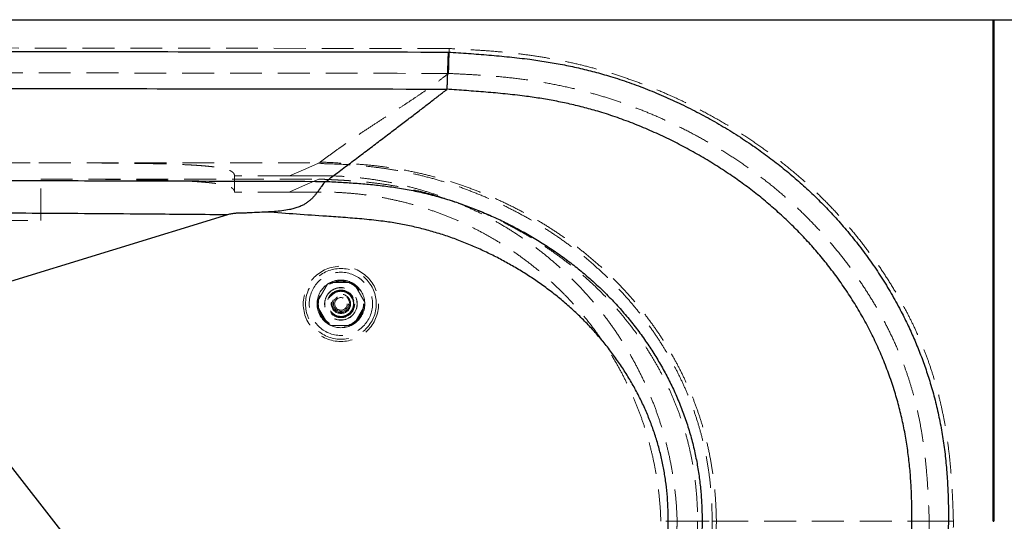
# Model space of a CAD drawing. Units: millimetres. Extents: x -72 to 4100, y 100 to 5840.
# Drawn here: x 1916 to 2701, y 3743 to 4143 of the extents above; entities that cross this region are included whole.
import ezdxf

# ---------------------------------------------------------------- set-up
doc = ezdxf.new("R2010")
doc.units = ezdxf.units.MM
doc.header["$LTSCALE"] = 20
doc.linetypes.add('HIDDEN', pattern=[1.905, 1.27, -0.635])
doc.layers.add('TBLOCK', color=7, linetype='Continuous', lineweight=25)
doc.styles.add('SLDTEXTSTYLE0', font='TXT', dxfattribs={"width": 0.605})
doc.dimstyles.new('SLDDIMSTYLE1', dxfattribs={"dimtxt": 70, "dimasz": 70, "dimexe": 0, "dimexo": 0.0625, "dimgap": 17.5, "dimtad": 2, "dimrnd": 1e-09, "dimzin": 12, "dimdsep": 46, "dimtxsty": 'SLDTEXTSTYLE0', "dimsah": 1, "dimcen": 0.09, "dimadec": 0, "dimazin": 3, "dimtfac": 1, "dimtdec": 3, "dimtofl": 0, "dimtmove": 0, "dimatfit": 3, "dimfxl": 0, "dimfrac": 2, "dimtolj": 1, "dimtzin": 12, "dimarcsym": 0})

# ---------------------------------------------------------------- blocks, each defined once
blk = doc.blocks.new('_D_4')
at = {"layer": 'TBLOCK'}
for p, q in [((2692.76, 4142.56), (2885.56, 4142.56)), ((2865.56, 4142.56), (2865.56, 3342.56)), ((2292.76, 3342.56), (2885.56, 3342.56))]:
    blk.add_line(p, q, dxfattribs=at)
for points in [[(2865.56, 4142.56), (2854.79, 4072.56), (2876.33, 4072.56)], [(2865.56, 3342.56), (2876.33, 3412.56), (2854.79, 3412.56)]]:
    blk.add_solid(points, dxfattribs=at)
at = {"layer": 'TBLOCK', "insert": (2775.33, 3659.25), "char_height": 70, "attachment_point": 1, "rotation": 90, "style": 'SLDTEXTSTYLE0'}
blk.add_mtext('800', dxfattribs=at)

msp = doc.modelspace()

# ---------------------------------------------------------------- linework, layer by layer
at = {"color": 7, "linetype": 'Continuous', "lineweight": 25}
for p, q in [((892.408, 4142.564), (2692.563, 4142.564)), ((2692.063, 4142.064), (892.908, 4142.064)), ((2692.063, 3742.564), (2692.063, 4142.064)), ((2692.563, 4142.564), (2692.563, 3742.564)), ((2256.804, 4087.043), (2256.778, 4087.001)), ((2160.558, 4013.636), (2160.583, 4013.653)), ((2082.161, 3987.046), (1853.906, 3916.782)), ((2134.464, 3498.48), (1851.487, 3860.876)), ((2692.063, 3742.564), (2692.563, 3742.564))]:
    msp.add_line(p, q, dxfattribs=at)
at = {"color": 7, "linetype": 'HIDDEN', "lineweight": 18}
for p, q in [((892.908, 4142.064), (2692.063, 4142.064)), ((2692.063, 4142.064), (2692.063, 3742.564)), ((2258.156, 4099.734), (2258.171, 4099.758)), ((2087.601, 4005.152), (2087.601, 4018.152)), ((2131.531, 4018.152), (2087.601, 4018.152)), ((2156.656, 4018.152), (2131.531, 4018.152)), ((1933.245, 4015.455), (2154.891, 4015.47)), ((1933.245, 3982.564), (1933.245, 4015.455)), ((2131.531, 4005.152), (2087.601, 4005.152)), ((2156.656, 4005.152), (2131.531, 4005.152)), ((2468.127, 3742.579), (2468.127, 3742.579)), ((2471.501, 3742.577), (2471.501, 3742.577)), ((2641.005, 3742.565), (2641.006, 3742.565)), ((2692.563, 3742.564), (2692.063, 3742.564))]:
    msp.add_line(p, q, dxfattribs=at)
at = {"color": 7, "linetype": 'Continuous', "lineweight": 25, "flags": 128}
msp.add_lwpolyline([(2692.063, 4142.064), (2692.15, 4142.151), (2692.234, 4142.235), (2692.313, 4142.314), (2692.385, 4142.386), (2692.446, 4142.447), (2692.496, 4142.497), (2692.533, 4142.534), (2692.556, 4142.557), (2692.563, 4142.564)], dxfattribs=at)
at = {"color": 7, "linetype": 'HIDDEN', "lineweight": 18, "flags": 128}
for points in [[(2258.707, 4119.549), (2040.14, 4119.819), (1928.756, 4119.96), (1817.372, 4120.061)], [(1931.802, 4028.457), (1945.282, 4028.458), (2030.48, 4028.463), (2155.19, 4028.47), (2156.158, 4028.47)], [(2131.531, 4018.152), (2144.388, 4023.759), (2154.49, 4028.165)], [(2154.891, 4015.47), (2141.809, 4009.692), (2131.531, 4005.152)], [(2456.575, 3742.578), (2440.18, 3742.623), (2427.298, 3742.659)], [(2440.305, 3742.624), (2455.885, 3742.599), (2468.127, 3742.579)]]:
    msp.add_lwpolyline(points, dxfattribs=at)
at = {"color": 7, "linetype": 'HIDDEN', "lineweight": 18}
for radius in [30, 28.197, 25.205, 18.2, 18, 13, 12.862, 11, 10.891, 10.491, 10.491, 10.3, 10.3, 10, 7.691, 7, 6, 5]:
    msp.add_circle((2172.408, 3915.96), radius, dxfattribs=at)
for start, end in [(124.435811, 175.564189), (115.564189, 124.435811), (64.435811, 115.564189), (90, 115.564189), (64.435811, 90), (55.564189, 64.435811), (4.435811, 55.564189), (175.564189, 184.435811), (184.435811, 235.564189), (304.435811, 355.564189), (355.564189, 4.435811), (235.564189, 244.435811), (244.435811, 295.564189), (295.564189, 304.435811)]:
    msp.add_arc((2172.408, 3915.96), 19, start, end, dxfattribs=at)
for points, knots in [([(2258.707, 4119.549), (2258.706, 4119.507), (2258.692, 4118.993), (2258.648, 4117.356), (2258.575, 4114.659), (2258.488, 4111.455), (2258.408, 4108.485), (2258.335, 4105.824), (2258.274, 4103.557), (2258.225, 4101.746), (2258.189, 4100.409), (2258.177, 4099.975), (2258.171, 4099.758)], [0, 0, 0, 0, 0.0043656, 0.0541535, 0.1724243, 0.2906954, 0.4089275, 0.52716, 0.6453705, 0.7635793, 0.8817887, 1, 1, 1, 1]), ([(2660.348, 3742.761), (2660.196, 3747.753), (2659.891, 3757.738), (2659.101, 3772.705), (2657.948, 3787.648), (2656.322, 3802.54), (2654.306, 3816.161), (2651.992, 3828.508), (2649.528, 3839.598), (2646.673, 3850.597), (2643.414, 3861.478), (2639.687, 3872.344), (2635.474, 3883.175), (2630.796, 3893.965), (2625.718, 3904.578), (2620.266, 3914.999), (2614.032, 3925.969), (2606.944, 3937.434), (2598.929, 3949.328), (2590.46, 3960.904), (2581.49, 3972.241), (2572.018, 3983.317), (2562.04, 3994.104), (2551.649, 4004.496), (2540.627, 4014.692), (2528.948, 4024.639), (2516.609, 4034.297), (2503.895, 4043.456), (2490.729, 4052.182), (2477.134, 4060.469), (2463.127, 4068.311), (2448.84, 4075.632), (2435.012, 4082.097), (2421.693, 4087.773), (2408.923, 4092.727), (2395.994, 4097.259), (2382.925, 4101.358), (2369.606, 4105.048), (2356.041, 4108.302), (2342.241, 4111.119), (2328.351, 4113.481), (2314.397, 4115.401), (2300.445, 4116.876), (2286.511, 4117.959), (2272.613, 4118.813), (2263.343, 4119.304), (2258.707, 4119.549)], [0, 0, 0, 0, 0.0243949, 0.0488076, 0.0732146, 0.0976045, 0.1219801, 0.1404634, 0.1589655, 0.1774706, 0.1959664, 0.2144444, 0.233576, 0.2527265, 0.2718858, 0.2910408, 0.3101762, 0.3335154, 0.3568722, 0.3802303, 0.403571, 0.427483, 0.451413, 0.4753429, 0.4992545, 0.5247505, 0.5502674, 0.5757866, 0.6012856, 0.6274104, 0.6535531, 0.6796964, 0.7058221, 0.7281093, 0.7504152, 0.7727265, 0.7950309, 0.817317, 0.8402345, 0.8631698, 0.8861132, 0.9090526, 0.9319735, 0.9546471, 0.9773235, 1, 1, 1, 1]), ([(1817.374, 4100.226), (1854.497, 4100.197), (1928.744, 4100.14), (2075.672, 4099.944), (2185.476, 4099.817), (2258.156, 4099.734)], [0, 0, 0, 0, 0.252666, 0.5053321, 1, 1, 1, 1]), ([(2155.834, 4028.947), (2158.74, 4031.09), (2164.574, 4035.392), (2173.301, 4041.69), (2182.042, 4047.819), (2190.771, 4053.714), (2199.429, 4059.412), (2207.978, 4064.954), (2216.145, 4070.232), (2223.911, 4075.295), (2231.258, 4080.182), (2238.383, 4085.064), (2245.26, 4089.946), (2251.882, 4094.823), (2256.071, 4098.102), (2258.156, 4099.734)], [0, 0, 0, 0, 0.0799971, 0.1606452, 0.2414385, 0.3220158, 0.4023724, 0.4825577, 0.5626208, 0.6359467, 0.7092495, 0.7824931, 0.8554973, 0.928065, 1, 1, 1, 1]), ([(2258.171, 4099.758), (2258.176, 4099.757), (2258.18, 4099.757), (2258.185, 4099.757), (2258.185, 4099.757)], [0, 0, 0, 0, 0.9957871, 1, 1, 1, 1]), ([(2258.185, 4099.757), (2258.185, 4099.757), (2262.677, 4099.476), (2271.668, 4099.064), (2285.142, 4098.217), (2299.541, 4097.116), (2314.84, 4095.467), (2331.001, 4093.101), (2347.057, 4090.108), (2362.028, 4086.676), (2375.916, 4082.915), (2388.744, 4078.959), (2401.433, 4074.565), (2413.964, 4069.745), (2426.783, 4064.31), (2439.865, 4058.222), (2453.176, 4051.446), (2466.235, 4044.197), (2479.122, 4036.425), (2491.804, 4028.11), (2504.243, 4019.226), (2516.308, 4009.842), (2527.533, 4000.319), (2537.942, 3990.722), (2547.583, 3981.129), (2556.853, 3971.176), (2565.806, 3960.797), (2574.426, 3949.996), (2582.689, 3938.779), (2590.501, 3927.244), (2597.736, 3915.575), (2604.39, 3903.794), (2610.454, 3891.916), (2615.989, 3879.784), (2620.68, 3868.125), (2624.58, 3856.986), (2627.796, 3846.419), (2630.604, 3835.732), (2633.015, 3824.951), (2635.253, 3813.011), (2637.187, 3799.897), (2638.727, 3785.614), (2639.843, 3771.283), (2640.504, 3756.927), (2641.005, 3747.354), (2641.005, 3742.565), (2641.005, 3742.565)], [0, 0, 0, 0, 0.0000001, 0.023109, 0.0462178, 0.0693239, 0.0972629, 0.1252227, 0.1531791, 0.1811133, 0.2040726, 0.2270518, 0.2500386, 0.2730192, 0.2959796, 0.321531, 0.3470986, 0.3726658, 0.3982163, 0.4243603, 0.4505258, 0.4766888, 0.5028291, 0.5260931, 0.5493742, 0.5726553, 0.5959195, 0.6197494, 0.6435978, 0.6674448, 0.6912729, 0.7140799, 0.7369085, 0.7597334, 0.7825355, 0.8014195, 0.8203234, 0.8392378, 0.858149, 0.8770391, 0.9016105, 0.9261961, 0.9507994, 0.9754086, 0.9999999, 1, 1, 1, 1]), ([(1823.165, 4028.45), (1841.271, 4028.462), (1868.43, 4028.481), (1904.643, 4028.499), (1922.749, 4028.471), (1931.802, 4028.457)], [0, 0, 0, 0, 0.4999929, 0.74999861, 1, 1, 1, 1]), ([(1931.802, 4028.457), (1934.042, 4028.454), (1943.381, 4028.44), (1956.269, 4028.408), (1970.461, 4028.347), (1981.37, 4028.284), (1992.534, 4028.196), (2002.686, 4028.086), (2011.552, 4027.962), (2019.132, 4027.831), (2026.35, 4027.677), (2033.189, 4027.499), (2039.663, 4027.294), (2046.033, 4027.047), (2051.65, 4026.777), (2056.48, 4026.495), (2060.597, 4026.212), (2064.504, 4025.892), (2068.12, 4025.536), (2071.372, 4025.151), (2074.284, 4024.737), (2076.851, 4024.294), (2079.042, 4023.833), (2080.87, 4023.364), (2082.384, 4022.892), (2083.866, 4022.327), (2085.188, 4021.666), (2086.215, 4020.935), (2086.901, 4020.224), (2087.323, 4019.535), (2087.562, 4018.844), (2087.588, 4018.383), (2087.601, 4018.152)], [0, 0, 0, 0, 0.0307258, 0.1281236, 0.1768487, 0.2255729, 0.2780117, 0.3304466, 0.3655937, 0.4007467, 0.4358832, 0.4667077, 0.4975269, 0.5288047, 0.5600708, 0.5825329, 0.6049906, 0.6280392, 0.6510847, 0.6735853, 0.6960874, 0.7192949, 0.7425073, 0.7646167, 0.7867515, 0.8088726, 0.8428634, 0.8768629, 0.9075859, 0.9383114, 0.9691551, 1, 1, 1, 1]), ([(2156.158, 4028.47), (2155.909, 4028.439), (2155.407, 4028.376), (2154.816, 4028.274), (2154.595, 4028.2), (2154.49, 4028.165)], [0, 0, 0, 0, 0.3416013, 0.6896998, 1, 1, 1, 1]), ([(2154.49, 4028.165), (2154.49, 4028.165), (2159.697, 4027.514), (2170.225, 4027.611), (2185.045, 4026.445), (2198.983, 4025.116), (2211.992, 4023.286), (2224.917, 4020.949), (2237.845, 4018.017), (2250.749, 4014.484), (2263.618, 4010.383), (2276.309, 4005.757), (2288.592, 4000.713), (2300.467, 3995.296), (2311.931, 3989.538), (2323.167, 3983.35), (2334.249, 3976.677), (2345.147, 3969.503), (2355.83, 3961.817), (2366.18, 3953.688), (2375.85, 3945.396), (2384.858, 3936.987), (2393.233, 3928.513), (2401.265, 3919.699), (2408.93, 3910.566), (2416.205, 3901.131), (2422.953, 3891.572), (2429.183, 3881.912), (2434.913, 3872.178), (2440.235, 3862.215), (2445.184, 3851.936), (2449.721, 3841.342), (2453.812, 3830.439), (2457.403, 3819.362), (2460.614, 3807.626), (2463.352, 3795.224), (2465.544, 3782.17), (2467.08, 3769.008), (2467.986, 3755.819), (2468.127, 3746.951), (2468.127, 3742.579), (2468.127, 3742.579)], [0, 0, 0, 0, 0.00000013, 0.03340026, 0.06679735, 0.0946549, 0.12253523, 0.15041111, 0.17826258, 0.20690111, 0.23556425, 0.26422908, 0.29287, 0.32007129, 0.34729221, 0.37451218, 0.40171206, 0.42961468, 0.45754215, 0.4854678, 0.51336823, 0.53860825, 0.5638917, 0.58919532, 0.61449675, 0.63977531, 0.66501209, 0.68896034, 0.712929, 0.73689666, 0.76084343, 0.78552657, 0.8102356, 0.83494386, 0.85962587, 0.88766306, 0.91575185, 0.94386154, 0.97195704, 0.99999987, 1, 1, 1, 1]), ([(2155.834, 4028.947), (2155.767, 4028.86), (2155.64, 4028.696), (2155.993, 4028.542), (2156.158, 4028.47)], [0, 0, 0, 0, 0.5331801, 1, 1, 1, 1]), ([(2471.501, 3742.577), (2471.501, 3742.577), (2471.501, 3746.993), (2471.163, 3755.949), (2470.158, 3769.262), (2468.502, 3782.545), (2466.217, 3795.718), (2463.422, 3808.107), (2460.214, 3819.706), (2456.706, 3830.528), (2452.73, 3841.188), (2448.249, 3851.768), (2443.259, 3862.248), (2437.768, 3872.611), (2431.843, 3882.732), (2425.455, 3892.668), (2418.601, 3902.399), (2411.283, 3911.91), (2403.572, 3921.118), (2395.488, 3930.002), (2387.056, 3938.542), (2378.063, 3946.935), (2368.49, 3955.14), (2358.33, 3963.124), (2347.845, 3970.675), (2336.958, 3977.851), (2325.683, 3984.635), (2314.033, 3991.017), (2302.137, 3996.929), (2290.034, 4002.359), (2277.741, 4007.304), (2265.271, 4011.753), (2252.633, 4015.694), (2239.728, 4019.15), (2226.559, 4022.058), (2213.146, 4024.398), (2199.647, 4026.176), (2185.58, 4027.478), (2170.965, 4028.202), (2160.885, 4028.947), (2155.834, 4028.947), (2155.834, 4028.947)], [0, 0, 0, 0, 0.00000013, 0.0281888, 0.05642676, 0.08467616, 0.11290443, 0.14108499, 0.16508111, 0.18910014, 0.21311952, 0.23711595, 0.26185329, 0.28661324, 0.31137422, 0.33611309, 0.36140646, 0.38674243, 0.41210118, 0.4374614, 0.46280076, 0.48809633, 0.51535243, 0.54263279, 0.56991468, 0.59717258, 0.62519419, 0.65323854, 0.6812839, 0.70930687, 0.73723725, 0.76519045, 0.79314225, 0.82107094, 0.8497935, 0.87854238, 0.90729632, 0.93602581, 0.96801208, 0.99999987, 1, 1, 1, 1]), ([(2440.305, 3742.624), (2440.135, 3746.712), (2439.795, 3754.889), (2438.614, 3767.095), (2436.952, 3779.211), (2434.764, 3791.22), (2432.081, 3803.049), (2428.908, 3814.705), (2425.256, 3826.181), (2421.111, 3837.521), (2416.462, 3848.73), (2411.319, 3859.768), (2405.687, 3870.609), (2399.6, 3881.191), (2393.063, 3891.503), (2386.117, 3901.481), (2378.775, 3911.121), (2371.066, 3920.397), (2362.97, 3929.34), (2354.472, 3937.958), (2345.582, 3946.235), (2336.302, 3954.158), (2326.684, 3961.682), (2316.732, 3968.799), (2306.519, 3975.455), (2296.069, 3981.643), (2285.44, 3987.34), (2274.607, 3992.57), (2263.53, 3997.35), (2252.201, 4001.677), (2240.611, 4005.539), (2228.841, 4008.909), (2216.902, 4011.774), (2204.905, 4014.109), (2192.87, 4015.92), (2180.833, 4017.199), (2168.753, 4018.003), (2160.688, 4018.102), (2156.656, 4018.152)], [0, 0, 0, 0, 0.0280543, 0.0561179, 0.0840526, 0.1119056, 0.1397937, 0.1672108, 0.194719, 0.2223598, 0.2499852, 0.2779065, 0.3058394, 0.3337415, 0.3615919, 0.3895466, 0.4170876, 0.4446661, 0.4722328, 0.4997841, 0.5276386, 0.5555057, 0.5834394, 0.6113513, 0.6393818, 0.6670096, 0.6946165, 0.7220536, 0.7494763, 0.7773281, 0.8051931, 0.8332237, 0.8612624, 0.8893633, 0.9170126, 0.944696, 0.9723539, 1, 1, 1, 1]), ([(1933.245, 4015.455), (1938.981, 4015.446), (1950.453, 4015.427), (1967.652, 4015.366), (1982.005, 4015.28), (1993.516, 4015.185), (2002.196, 4015.096), (2010.849, 4014.98), (2019.445, 4014.832), (2027.953, 4014.643), (2035.534, 4014.43), (2042.193, 4014.2), (2047.93, 4013.959), (2053.485, 4013.676), (2058.772, 4013.346), (2063.408, 4012.99), (2067.379, 4012.612), (2070.748, 4012.227), (2073.774, 4011.813), (2076.651, 4011.336), (2079.252, 4010.791), (2081.517, 4010.183), (2083.316, 4009.558), (2084.916, 4008.826), (2086.204, 4007.988), (2087.085, 4007.045), (2087.537, 4006.099), (2087.58, 4005.468), (2087.601, 4005.152)], [0, 0, 0, 0, 0.07921749, 0.15843671, 0.23763958, 0.27773594, 0.31791594, 0.35809453, 0.39821647, 0.43826557, 0.47827455, 0.50670378, 0.53528471, 0.56384621, 0.592288, 0.62059993, 0.64372947, 0.66695489, 0.6901856, 0.7133225, 0.74243722, 0.77165615, 0.80092908, 0.83011769, 0.87252882, 0.91500295, 0.95752433, 1, 1, 1, 1]), ([(2154.891, 4015.47), (2156.268, 4015.406), (2158.855, 4015.286), (2162.481, 4015.113), (2165.602, 4014.96), (2168.597, 4014.807), (2171.703, 4014.637), (2174.969, 4014.446), (2178.134, 4014.245), (2181.134, 4014.041), (2184.18, 4013.815), (2187.29, 4013.563), (2192.406, 4013.111), (2199.494, 4012.371), (2208.533, 4011.145), (2218.614, 4009.444), (2229.664, 4007.16), (2241.659, 4004.16), (2253.572, 4000.667), (2265.431, 3996.671), (2277.241, 3992.17), (2288.944, 3987.177), (2300.425, 3981.747), (2311.656, 3975.896), (2322.556, 3969.662), (2333.136, 3963.041), (2343.404, 3956.022), (2353.379, 3948.581), (2362.761, 3940.939), (2371.522, 3933.179), (2379.697, 3925.333), (2387.523, 3917.195), (2394.988, 3908.779), (2402.102, 3900.068), (2408.851, 3891.074), (2415.24, 3881.77), (2421.249, 3872.176), (2426.853, 3862.305), (2432.023, 3852.186), (2436.723, 3841.881), (2440.933, 3831.411), (2444.639, 3820.799), (2447.841, 3810.019), (2450.543, 3799.077), (2452.75, 3787.979), (2454.465, 3776.759), (2455.678, 3765.433), (2456.436, 3754.028), (2456.529, 3746.402), (2456.575, 3742.578)], [0, 0, 0, 0, 0.0091537, 0.0171871, 0.0241002, 0.029893, 0.037092, 0.0447464, 0.0516133, 0.0581404, 0.0647075, 0.071885, 0.0788512, 0.0987962, 0.1191811, 0.1393916, 0.1666436, 0.1940588, 0.2214421, 0.2490214, 0.277103, 0.3053142, 0.3334575, 0.3613822, 0.3893527, 0.4167837, 0.4442038, 0.4718901, 0.4993639, 0.5244987, 0.5495549, 0.5745487, 0.5994234, 0.6242114, 0.6491786, 0.6740396, 0.699104, 0.7242977, 0.7493628, 0.7745056, 0.7994478, 0.8242448, 0.8490851, 0.8740656, 0.8990327, 0.9241636, 0.9493844, 0.9746201, 1, 1, 1, 1]), ([(2427.298, 3742.659), (2427.131, 3746.548), (2426.796, 3754.327), (2425.654, 3765.96), (2424.05, 3777.536), (2421.939, 3789.031), (2419.351, 3800.353), (2416.298, 3811.493), (2412.795, 3822.429), (2408.834, 3833.207), (2404.393, 3843.868), (2399.471, 3854.393), (2394.064, 3864.761), (2388.215, 3874.888), (2381.937, 3884.75), (2375.28, 3894.272), (2368.262, 3903.447), (2360.905, 3912.264), (2353.182, 3920.763), (2345.061, 3928.97), (2336.546, 3936.87), (2327.642, 3944.442), (2318.421, 3951.623), (2308.902, 3958.398), (2299.163, 3964.714), (2289.22, 3970.575), (2279.099, 3975.976), (2268.761, 3980.944), (2258.165, 3985.494), (2247.32, 3989.611), (2236.241, 3993.279), (2225.016, 3996.467), (2213.67, 3999.168), (2202.293, 4001.362), (2190.899, 4003.061), (2179.515, 4004.259), (2168.092, 4005.012), (2160.468, 4005.105), (2156.656, 4005.152)], [0, 0, 0, 0, 0.02799957, 0.05601037, 0.08404775, 0.11205256, 0.140062, 0.16757315, 0.19512025, 0.22264644, 0.25016216, 0.27817803, 0.30620857, 0.33425881, 0.36227508, 0.39029286, 0.41780787, 0.44535644, 0.47287945, 0.50039108, 0.52839581, 0.55641556, 0.58444907, 0.61244723, 0.64044303, 0.66793279, 0.69545414, 0.72294474, 0.75042399, 0.7783888, 0.80636812, 0.8343558, 0.86230637, 0.89025024, 0.91768603, 0.94515144, 0.97258067, 1, 1, 1, 1]), ([(1821.375, 3982.564), (1826.192, 3982.564), (1835.657, 3982.564), (1849.605, 3982.564), (1863.059, 3982.564), (1876.027, 3982.564), (1888.446, 3982.564), (1900.329, 3982.564), (1911.69, 3982.564), (1922.613, 3982.564), (1929.749, 3982.564), (1933.245, 3982.564)], [0, 0, 0, 0, 0.1291549, 0.2538174, 0.3740587, 0.48995, 0.6015628, 0.7070872, 0.8086219, 0.9062361, 1, 1, 1, 1]), ([(2153.465, 3917.429), (2153.927, 3918.231), (2154.864, 3919.853), (2156.287, 3922.317), (2157.676, 3924.723), (2159.011, 3927.036), (2160.362, 3929.375), (2161.226, 3930.873), (2161.663, 3931.63)], [0, 0, 0, 0, 0.1793355, 0.3627603, 0.511333, 0.6647097, 0.8304694, 1, 1, 1, 1]), ([(2164.209, 3933.099), (2164.562, 3933.099), (2165.772, 3933.099), (2167.933, 3933.099), (2170.647, 3933.099), (2173.32, 3933.099), (2175.856, 3933.099), (2178.304, 3933.099), (2179.839, 3933.099), (2180.607, 3933.099)], [0, 0, 0, 0, 0.0692277, 0.2367144, 0.403855, 0.5528353, 0.701894, 0.8508474, 1, 1, 1, 1]), ([(2183.152, 3931.63), (2183.615, 3930.828), (2184.551, 3929.206), (2185.974, 3926.742), (2187.363, 3924.336), (2188.698, 3922.023), (2190.049, 3919.684), (2190.913, 3918.186), (2191.351, 3917.429)], [0, 0, 0, 0, 0.1793355, 0.3627603, 0.5113323, 0.6647097, 0.8304694, 1, 1, 1, 1]), ([(2161.663, 3900.289), (2161.201, 3901.091), (2160.264, 3902.713), (2158.841, 3905.177), (2157.452, 3907.583), (2156.117, 3909.896), (2154.766, 3912.235), (2153.902, 3913.733), (2153.465, 3914.49)], [0, 0, 0, 0, 0.17933468, 0.36276032, 0.51133145, 0.66470971, 0.83046944, 1, 1, 1, 1]), ([(2191.351, 3914.49), (2190.888, 3913.688), (2189.951, 3912.066), (2188.529, 3909.602), (2187.139, 3907.196), (2185.804, 3904.883), (2184.454, 3902.544), (2183.589, 3901.046), (2183.152, 3900.289)], [0, 0, 0, 0, 0.1793347, 0.3627603, 0.5113322, 0.6647089, 0.8304694, 1, 1, 1, 1]), ([(2180.607, 3898.82), (2179.839, 3898.82), (2178.304, 3898.82), (2175.856, 3898.82), (2173.32, 3898.82), (2170.647, 3898.82), (2167.933, 3898.82), (2165.772, 3898.82), (2164.562, 3898.82), (2164.209, 3898.82)], [0, 0, 0, 0, 0.1491526, 0.298106, 0.4471647, 0.596145, 0.7632856, 0.9307723, 1, 1, 1, 1]), ([(2456.575, 3742.578), (2456.529, 3738.791), (2456.438, 3731.241), (2455.692, 3719.949), (2454.497, 3708.734), (2452.807, 3697.618), (2450.62, 3686.573), (2447.923, 3675.627), (2444.705, 3664.792), (2440.981, 3654.135), (2436.76, 3643.634), (2432.073, 3633.353), (2426.944, 3623.298), (2421.398, 3613.5), (2415.423, 3603.922), (2409.033, 3594.584), (2402.257, 3585.53), (2395.103, 3576.757), (2387.602, 3568.295), (2379.773, 3560.153), (2371.635, 3552.338), (2362.865, 3544.554), (2353.411, 3536.832), (2343.267, 3529.248), (2332.795, 3522.087), (2322.061, 3515.387), (2311.173, 3509.2), (2300.144, 3503.508), (2288.943, 3498.275), (2277.465, 3493.446), (2265.711, 3489.021), (2253.714, 3485.011), (2241.514, 3481.434), (2229.214, 3478.316), (2216.838, 3475.684), (2206.272, 3473.875), (2197.531, 3472.67), (2190.66, 3471.886), (2183.904, 3471.276), (2178.614, 3470.921), (2174.756, 3470.704), (2172.194, 3470.574), (2169.677, 3470.458), (2167.203, 3470.355), (2164.757, 3470.261), (2162.451, 3470.179), (2160.159, 3470.102), (2157.743, 3470.023), (2155.965, 3469.966), (2154.984, 3469.935)], [0, 0, 0, 0, 0.0251554, 0.0501489, 0.0751386, 0.100059, 0.1248096, 0.1499095, 0.1749234, 0.1998625, 0.2248718, 0.2500786, 0.2748964, 0.2998266, 0.3248469, 0.3498699, 0.374965, 0.3999491, 0.4250453, 0.4500622, 0.4749585, 0.4999794, 0.5279346, 0.556022, 0.5840893, 0.6121864, 0.6400555, 0.667255, 0.6946099, 0.7221621, 0.7499523, 0.778021, 0.8061673, 0.8343946, 0.8622891, 0.890196, 0.9055856, 0.9208944, 0.9361309, 0.9506459, 0.9561142, 0.9617944, 0.9676869, 0.9728551, 0.9782436, 0.9839454, 0.9881823, 0.9934815, 1, 1, 1, 1]), ([(2468.127, 3742.579), (2468.127, 3742.579), (2468.127, 3739.293), (2468.054, 3732.719), (2467.55, 3722.869), (2466.667, 3712.632), (2465.334, 3702.024), (2463.487, 3691.072), (2461.173, 3680.208), (2458.358, 3669.346), (2455.011, 3658.51), (2451.133, 3647.725), (2446.779, 3637.122), (2441.868, 3626.505), (2436.38, 3615.902), (2430.3, 3605.341), (2423.759, 3595.053), (2416.779, 3585.063), (2409.36, 3575.365), (2401.51, 3565.976), (2393.247, 3556.902), (2384.612, 3548.179), (2375.546, 3539.742), (2366.053, 3531.611), (2356.142, 3523.803), (2345.924, 3516.402), (2335.391, 3509.396), (2324.556, 3502.799), (2313.432, 3496.619), (2302.075, 3490.879), (2290.411, 3485.543), (2278.454, 3480.624), (2266.218, 3476.125), (2253.823, 3472.087), (2240.857, 3468.384), (2227.319, 3465.077), (2213.211, 3462.27), (2200.121, 3460.248), (2188.091, 3458.952), (2177.149, 3458.143), (2166.21, 3457.681), (2158.864, 3457.259), (2155.236, 3457.259), (2155.236, 3457.259)], [0, 0, 0, 0, 0.0000001, 0.0209664, 0.0419396, 0.062906, 0.0865045, 0.1101245, 0.1337429, 0.157339, 0.1816865, 0.2060587, 0.2304328, 0.254783, 0.2806577, 0.3065697, 0.3324958, 0.3584107, 0.3842878, 0.4103635, 0.4364621, 0.4625621, 0.4886395, 0.5154467, 0.5422761, 0.5691066, 0.5959152, 0.6229527, 0.6500115, 0.6770711, 0.70411, 0.7318117, 0.7595334, 0.7872561, 0.8149594, 0.8455434, 0.8761409, 0.9067221, 0.9300302, 0.9533487, 0.9766776, 0.9999999, 1, 1, 1, 1]), ([(2155.9, 3456.436), (2155.9, 3456.436), (2159.477, 3456.436), (2166.722, 3456.821), (2177.51, 3457.225), (2188.304, 3457.941), (2200.315, 3459.107), (2213.515, 3460.988), (2227.856, 3463.683), (2241.49, 3466.876), (2254.417, 3470.447), (2266.644, 3474.313), (2278.719, 3478.632), (2290.716, 3483.44), (2302.613, 3488.756), (2314.384, 3494.594), (2325.908, 3500.904), (2336.937, 3507.551), (2347.47, 3514.498), (2357.513, 3521.707), (2367.261, 3529.311), (2376.778, 3537.375), (2386.036, 3545.908), (2395.005, 3554.912), (2403.578, 3564.293), (2411.636, 3573.926), (2419.177, 3583.787), (2426.205, 3593.852), (2432.794, 3604.216), (2438.92, 3614.854), (2444.401, 3625.431), (2449.267, 3635.911), (2453.557, 3646.261), (2457.404, 3656.782), (2460.826, 3667.566), (2463.792, 3678.604), (2466.292, 3689.877), (2468.303, 3701.248), (2469.761, 3712.175), (2470.74, 3722.632), (2471.295, 3732.598), (2471.501, 3739.25), (2471.501, 3742.577), (2471.501, 3742.577)], [0, 0, 0, 0, 0.0000001, 0.0228475, 0.0457002, 0.0685439, 0.0913791, 0.1221998, 0.1530373, 0.1838603, 0.210934, 0.2380266, 0.2651185, 0.2921913, 0.3199266, 0.3476847, 0.3754417, 0.4031754, 0.429274, 0.4553936, 0.4815121, 0.5076096, 0.5344358, 0.5612866, 0.5881363, 0.6149608, 0.6408592, 0.666795, 0.6927422, 0.7186757, 0.7445721, 0.7682199, 0.7918891, 0.8155569, 0.8392029, 0.8635746, 0.8879697, 0.9123665, 0.9367405, 0.9578241, 0.9789148, 0.9999999, 1, 1, 1, 1]), ([(2156.656, 3480.253), (2160.986, 3480.313), (2169.65, 3480.433), (2182.62, 3481.405), (2195.534, 3482.951), (2208.36, 3485.129), (2221.069, 3487.918), (2233.638, 3491.319), (2246.032, 3495.318), (2257.798, 3499.75), (2268.934, 3504.536), (2279.453, 3509.606), (2289.747, 3515.123), (2299.793, 3521.08), (2309.512, 3527.425), (2318.9, 3534.143), (2327.942, 3541.212), (2336.679, 3548.657), (2345.14, 3556.511), (2353.307, 3564.769), (2361.16, 3573.429), (2368.633, 3582.418), (2375.711, 3591.722), (2382.338, 3601.261), (2388.516, 3611.02), (2394.241, 3620.974), (2399.54, 3631.16), (2404.43, 3641.619), (2408.894, 3652.343), (2412.916, 3663.318), (2416.462, 3674.456), (2419.523, 3685.733), (2422.179, 3697.506), (2424.367, 3709.772), (2425.712, 3720.137), (2426.476, 3728.148), (2426.791, 3732.396), (2426.967, 3735.266), (2427.05, 3736.757), (2427.123, 3738.21), (2427.185, 3739.604), (2427.242, 3741.074), (2427.278, 3742.087), (2427.298, 3742.659)], [0, 0, 0, 0, 0.031156, 0.0623344, 0.0935358, 0.1247118, 0.1559063, 0.1871284, 0.2183653, 0.2495795, 0.2775601, 0.3055551, 0.3335784, 0.3615704, 0.3895694, 0.4170713, 0.4446104, 0.4721311, 0.4996397, 0.5276527, 0.5556803, 0.5837291, 0.6117456, 0.6397659, 0.6672835, 0.694834, 0.7223608, 0.749879, 0.7778878, 0.8059166, 0.8339614, 0.8619681, 0.8899725, 0.9207739, 0.9515899, 0.9651478, 0.9786725, 0.9822376, 0.9858423, 0.9894129, 0.9927109, 0.9958811, 1, 1, 1, 1]), ([(2156.656, 3467.253), (2160.745, 3467.304), (2168.925, 3467.406), (2181.154, 3468.232), (2193.309, 3469.54), (2205.371, 3471.377), (2217.27, 3473.713), (2229.01, 3476.544), (2240.584, 3479.86), (2252.037, 3483.671), (2263.372, 3487.989), (2274.551, 3492.806), (2285.548, 3498.117), (2296.298, 3503.89), (2306.794, 3510.121), (2316.969, 3516.769), (2326.817, 3523.825), (2336.311, 3531.256), (2345.483, 3539.084), (2354.343, 3547.321), (2362.874, 3555.961), (2371.063, 3565.002), (2378.864, 3574.392), (2386.267, 3584.128), (2393.218, 3594.137), (2399.709, 3604.398), (2405.714, 3614.851), (2411.258, 3625.521), (2416.361, 3636.448), (2421.017, 3647.642), (2425.219, 3659.108), (2428.932, 3670.771), (2432.148, 3682.616), (2434.942, 3695.007), (2437.243, 3707.935), (2438.909, 3720.833), (2439.651, 3729.681), (2439.939, 3734.423), (2440.005, 3735.593), (2440.067, 3736.763), (2440.123, 3737.934), (2440.17, 3738.989), (2440.212, 3740.04), (2440.255, 3741.213), (2440.287, 3742.112), (2440.305, 3742.624)], [0, 0, 0, 0, 0.0280492, 0.0561105, 0.0840438, 0.1118965, 0.1397852, 0.1672043, 0.1947151, 0.2223555, 0.2499826, 0.2779007, 0.305833, 0.3337345, 0.3615863, 0.389543, 0.4170869, 0.4446679, 0.4722313, 0.4997818, 0.5276345, 0.5555023, 0.5834366, 0.6113509, 0.6393829, 0.667011, 0.6946182, 0.7220532, 0.7494765, 0.777328, 0.8051946, 0.8332262, 0.8612679, 0.8893698, 0.9203366, 0.9513127, 0.9785519, 0.9812293, 0.9839065, 0.9865879, 0.9892693, 0.9919496, 0.9938301, 0.9964856, 1, 1, 1, 1]), ([(2641.006, 3742.565), (2641.006, 3742.565), (2641.006, 3738.228), (2640.853, 3729.554), (2640.427, 3716.549), (2639.618, 3703.563), (2638.389, 3691.094), (2636.753, 3679.154), (2634.803, 3667.741), (2632.448, 3656.402), (2629.675, 3645.163), (2626.429, 3633.905), (2622.67, 3622.653), (2618.393, 3611.425), (2613.668, 3600.371), (2608.517, 3589.515), (2602.522, 3578.03), (2595.583, 3565.983), (2587.608, 3553.454), (2579.1, 3541.28), (2569.996, 3529.36), (2560.296, 3517.721), (2549.998, 3506.396), (2539.224, 3495.524), (2528.801, 3485.87), (2518.847, 3477.343), (2509.467, 3469.837), (2499.849, 3462.64), (2488.843, 3454.94), (2476.367, 3446.874), (2462.352, 3438.597), (2448.385, 3431.066), (2434.516, 3424.235), (2420.776, 3418.076), (2406.814, 3412.428), (2392.654, 3407.312), (2378.133, 3402.694), (2363.253, 3398.617), (2348.032, 3395.091), (2332.679, 3392.155), (2317.231, 3389.795), (2302.064, 3388.07), (2287.209, 3386.819), (2272.681, 3386.061), (2263.002, 3385.174), (2258.151, 3385.174), (2258.151, 3385.174)], [0, 0, 0, 0, 0.0000001, 0.0222608, 0.0445296, 0.0667899, 0.0890391, 0.1088315, 0.1286441, 0.1484603, 0.1682669, 0.1880542, 0.2085887, 0.2291473, 0.2497164, 0.2702796, 0.2908181, 0.3162064, 0.3416189, 0.3670335, 0.3924244, 0.4185923, 0.4447845, 0.4709769, 0.497145, 0.5176898, 0.5382456, 0.5588024, 0.5793485, 0.6071889, 0.6350413, 0.6628834, 0.6886219, 0.7143879, 0.7401609, 0.7659226, 0.7916577, 0.818364, 0.8450995, 0.8718473, 0.8985879, 0.9252986, 0.9501963, 0.975098, 0.9999999, 1, 1, 1, 1]), ([(2258.678, 3365.347), (2263.678, 3365.611), (2273.678, 3366.141), (2288.669, 3367.085), (2303.892, 3368.338), (2319.322, 3370.114), (2334.936, 3372.487), (2350.457, 3375.424), (2365.853, 3378.937), (2381.286, 3383.084), (2396.73, 3387.908), (2412.16, 3393.419), (2427.369, 3399.532), (2442.327, 3406.221), (2457.152, 3413.534), (2471.824, 3421.466), (2486.31, 3430.034), (2499.321, 3438.448), (2510.918, 3446.562), (2521.178, 3454.245), (2531.179, 3462.263), (2541.625, 3471.232), (2552.42, 3481.245), (2563.465, 3492.377), (2574.036, 3503.958), (2583.52, 3515.263), (2592, 3526.194), (2599.561, 3536.669), (2606.75, 3547.407), (2613.548, 3558.392), (2619.836, 3569.432), (2625.619, 3580.509), (2630.904, 3591.608), (2635.773, 3602.901), (2640.204, 3614.367), (2644.227, 3626.142), (2647.805, 3638.225), (2650.931, 3650.601), (2653.581, 3663.093), (2655.765, 3675.672), (2657.551, 3688.602), (2658.87, 3701.881), (2659.721, 3715.492), (2660.204, 3729.123), (2660.3, 3738.216), (2660.348, 3742.761)], [0, 0, 0, 0, 0.0244369, 0.0488736, 0.0733062, 0.0989723, 0.1246651, 0.1503646, 0.1760532, 0.2017158, 0.2283398, 0.2549937, 0.2816601, 0.3083183, 0.334946, 0.3623176, 0.3896991, 0.4170691, 0.4379117, 0.4587655, 0.4796183, 0.5004597, 0.5259479, 0.5514584, 0.5769686, 0.6024567, 0.6234543, 0.6444721, 0.6654955, 0.6865108, 0.7075065, 0.7274849, 0.7474852, 0.7674909, 0.7874876, 0.8074628, 0.8282056, 0.8489702, 0.8697456, 0.8905169, 0.9112653, 0.9334385, 0.9556229, 0.9778155, 1, 1, 1, 1]), ([(2468.127, 3742.579), (2468.627, 3742.577), (2469.628, 3742.572), (2470.876, 3742.575), (2471.501, 3742.577)], [0, 0, 0, 0, 0.499345, 1, 1, 1, 1]), ([(2471.501, 3742.577), (2474.734, 3742.577), (2481.266, 3742.576), (2490.971, 3742.576), (2500.715, 3742.575), (2510.461, 3742.574), (2520.186, 3742.574), (2531.734, 3742.573), (2544.982, 3742.572), (2559.752, 3742.571), (2572.958, 3742.57), (2584.637, 3742.569), (2594.842, 3742.569), (2604.703, 3742.568), (2613.515, 3742.567), (2621.328, 3742.567), (2628.192, 3742.566), (2634.769, 3742.565), (2638.939, 3742.565), (2641.005, 3742.565)], [0, 0, 0, 0, 0.0490721, 0.0991576, 0.1501406, 0.201905, 0.2543348, 0.3073139, 0.3913978, 0.4761028, 0.5609802, 0.6244822, 0.687641, 0.7502687, 0.8121782, 0.8601961, 0.9075654, 0.9541964, 1, 1, 1, 1]), ([(2660.348, 3742.761), (2660.296, 3742.761), (2659.267, 3742.75), (2657.259, 3742.73), (2654.25, 3742.699), (2651.25, 3742.669), (2648.368, 3742.64), (2645.831, 3742.614), (2643.709, 3742.592), (2642.027, 3742.575), (2641.346, 3742.568), (2641.006, 3742.565)], [0, 0, 0, 0, 0.0058978, 0.1176748, 0.2294516, 0.3578834, 0.4863151, 0.6147361, 0.7431571, 0.8715789, 1, 1, 1, 1])]:
    msp.add_open_spline(points, degree=3, knots=knots, dxfattribs=at)
at = {"color": 7, "linetype": 'Continuous', "lineweight": 25}
for points, knots in [([(1376.764, 4116.789), (1434.39, 4116.874), (1581.177, 4117.091), (1817.126, 4117.269), (2053.192, 4117.057), (2200.097, 4116.84), (2257.84, 4116.755)], [0, 0, 0, 0, 0.1962108, 0.4998002, 0.8033896, 1, 1, 1, 1]), ([(2257.84, 4116.755), (2257.838, 4116.71), (2257.809, 4115.877), (2257.741, 4113.92), (2257.636, 4110.906), (2257.522, 4107.634), (2257.412, 4104.476), (2257.307, 4101.477), (2257.209, 4098.67), (2257.119, 4096.087), (2257.039, 4093.772), (2256.968, 4091.745), (2256.908, 4090.027), (2256.861, 4088.661), (2256.824, 4087.619), (2256.811, 4087.235), (2256.804, 4087.043)], [0, 0, 0, 0, 0.0031238, 0.0582343, 0.1366762, 0.2153674, 0.2938093, 0.3722084, 0.4508566, 0.5292557, 0.6076293, 0.6862529, 0.7646267, 0.8430013, 0.9216262, 1, 1, 1, 1]), ([(2257.84, 4116.755), (2263.262, 4116.385), (2274.107, 4115.644), (2290.365, 4114.41), (2306.6, 4112.922), (2321.763, 4111.182), (2335.839, 4109.141), (2348.827, 4106.848), (2361.736, 4104.139), (2374.54, 4100.991), (2388.002, 4097.146), (2402.078, 4092.507), (2416.732, 4087.028), (2431.161, 4080.982), (2445.461, 4074.344), (2459.619, 4067.13), (2473.612, 4059.337), (2487.301, 4051.021), (2500.159, 4042.519), (2512.204, 4033.892), (2523.459, 4025.202), (2534.389, 4016.106), (2545.049, 4006.534), (2555.412, 3996.479), (2565.452, 3985.943), (2575.069, 3975.019), (2584.387, 3963.541), (2593.36, 3951.495), (2601.94, 3938.876), (2609.964, 3925.897), (2616.973, 3913.349), (2623.063, 3901.314), (2628.338, 3889.857), (2633.185, 3878.208), (2637.587, 3866.389), (2641.682, 3853.979), (2645.38, 3840.962), (2648.611, 3827.342), (2651.258, 3813.597), (2653.339, 3799.634), (2654.86, 3785.477), (2655.862, 3771.147), (2656.37, 3756.79), (2656.415, 3742.212), (2656.057, 3727.424), (2655.284, 3712.435), (2654.056, 3697.476), (2652.454, 3683.501), (2650.528, 3670.513), (2648.331, 3658.516), (2645.706, 3646.603), (2642.63, 3634.804), (2639.026, 3622.998), (2634.865, 3611.208), (2630.166, 3599.446), (2624.999, 3587.875), (2619.391, 3576.516), (2613.332, 3565.331), (2606.836, 3554.328), (2599.909, 3543.514), (2592.597, 3532.952), (2584.918, 3522.658), (2576.799, 3512.534), (2568.234, 3502.598), (2559.218, 3492.87), (2549.859, 3483.466), (2540.176, 3474.402), (2529.487, 3465.083), (2517.722, 3455.606), (2504.832, 3446.068), (2491.572, 3437.05), (2477.859, 3428.488), (2463.715, 3420.386), (2449.15, 3412.763), (2434.303, 3405.706), (2420.101, 3399.618), (2406.606, 3394.403), (2393.869, 3389.963), (2380.988, 3385.962), (2367.979, 3382.407), (2354.845, 3379.344), (2341.603, 3376.766), (2328.283, 3374.625), (2313.034, 3372.649), (2295.851, 3370.969), (2276.751, 3369.549), (2264.008, 3368.753), (2257.636, 3368.355)], [0, 0, 0, 0, 0.0133619, 0.0267254, 0.0400859, 0.0534438, 0.0642435, 0.0750526, 0.0858628, 0.096668, 0.1074644, 0.1202754, 0.1330963, 0.1459183, 0.1587308, 0.1718485, 0.1849756, 0.198102, 0.2112189, 0.222865, 0.2345189, 0.2461721, 0.2578174, 0.2697357, 0.2816633, 0.2935905, 0.3055083, 0.3180025, 0.3305085, 0.343014, 0.3555074, 0.3658332, 0.3761701, 0.3865102, 0.3968463, 0.4071715, 0.4186324, 0.430104, 0.4415763, 0.4530382, 0.4648025, 0.4765743, 0.4883483, 0.5001155, 0.5124115, 0.5247128, 0.5370126, 0.5493063, 0.5592919, 0.5692881, 0.5792856, 0.5892772, 0.5992587, 0.6096269, 0.620007, 0.6303924, 0.6407749, 0.6511451, 0.6616594, 0.6721838, 0.6827118, 0.693237, 0.7037521, 0.7146114, 0.7254811, 0.7363544, 0.7472244, 0.758084, 0.7712145, 0.7843558, 0.7974981, 0.8106301, 0.8240925, 0.837565, 0.851037, 0.864499, 0.875547, 0.8866013, 0.8976551, 0.9087024, 0.9197508, 0.9308058, 0.9418629, 0.9529141, 0.9686069, 0.9843033, 1, 1, 1, 1]), ([(2256.778, 4087.001), (2256.778, 4087.001), (2199.376, 4087.001), (2052.825, 4087.313), (1861.699, 4087.405), (1683.4, 4087.356), (1536.969, 4087.262), (1435.113, 4087.038), (1377.832, 4087.038), (1377.832, 4087.038)], [0, 0, 0, 0, 0.00000007, 0.19592001, 0.50020668, 0.65234723, 0.8044878, 0.99999993, 1, 1, 1, 1]), ([(2160.583, 4013.653), (2164.047, 4016.269), (2170.976, 4021.502), (2181.249, 4029.263), (2191.342, 4036.895), (2201.18, 4044.346), (2210.692, 4051.565), (2219.63, 4058.369), (2227.953, 4064.728), (2235.629, 4070.622), (2242.922, 4076.251), (2249.944, 4081.692), (2254.499, 4085.231), (2256.778, 4087.001)], [0, 0, 0, 0, 0.0930713, 0.1861536, 0.2792568, 0.3723936, 0.4655813, 0.5588424, 0.6468684, 0.7350104, 0.8232628, 0.9116026, 1, 1, 1, 1]), ([(2256.695, 3398.114), (2256.695, 3398.114), (2262.358, 3398.114), (2273.647, 3399.332), (2290.598, 3400.343), (2306.115, 3401.818), (2320.193, 3403.484), (2332.828, 3405.363), (2345.394, 3407.647), (2358.005, 3410.432), (2370.636, 3413.754), (2383.279, 3417.58), (2395.774, 3421.865), (2408.633, 3426.789), (2421.823, 3432.402), (2435.302, 3438.753), (2448.534, 3445.605), (2461.606, 3452.999), (2474.494, 3460.947), (2487.159, 3469.472), (2499.463, 3478.509), (2511.245, 3487.951), (2522.485, 3497.789), (2533.178, 3507.989), (2543.423, 3518.64), (2552.626, 3529.079), (2560.861, 3539.21), (2568.21, 3548.953), (2575.201, 3558.961), (2581.813, 3569.217), (2588.313, 3580.189), (2594.619, 3591.911), (2600.627, 3604.414), (2606.035, 3617.185), (2610.547, 3629.471), (2614.222, 3641.218), (2617.182, 3652.37), (2619.695, 3663.638), (2621.786, 3674.988), (2623.603, 3687.254), (2625.104, 3700.43), (2626.251, 3714.512), (2626.97, 3728.622), (2627.3, 3742.336), (2627.271, 3755.646), (2626.845, 3768.542), (2625.995, 3781.416), (2624.674, 3794.348), (2622.812, 3807.317), (2620.369, 3820.294), (2617.356, 3833.151), (2613.692, 3846.093), (2609.342, 3859.084), (2604.31, 3872.1), (2598.689, 3884.874), (2592.433, 3897.52), (2585.527, 3910.007), (2577.969, 3922.304), (2569.866, 3934.248), (2561.505, 3945.465), (2552.958, 3955.976), (2544.294, 3965.818), (2535.254, 3975.316), (2525.784, 3984.533), (2515.883, 3993.445), (2505.563, 4002.039), (2494.928, 4010.241), (2483.703, 4018.258), (2471.879, 4026.055), (2459.456, 4033.596), (2446.763, 4040.674), (2433.726, 4047.342), (2420.351, 4053.576), (2406.637, 4059.332), (2392.705, 4064.536), (2379.413, 4068.894), (2366.801, 4072.46), (2354.915, 4075.344), (2342.932, 4077.819), (2330.878, 4079.911), (2317.675, 4081.793), (2303.327, 4083.414), (2287.845, 4084.822), (2272.34, 4085.972), (2262.001, 4086.718), (2256.829, 4087.041), (2256.829, 4087.041)], [0, 0, 0, 0, 0.0000001, 0.0150332, 0.0300663, 0.0450968, 0.0563955, 0.0676999, 0.0790015, 0.0902963, 0.1019772, 0.1136659, 0.1253554, 0.1370373, 0.150213, 0.1633981, 0.1765836, 0.1897599, 0.2032581, 0.2167675, 0.2302757, 0.2437721, 0.2568369, 0.2699138, 0.2829905, 0.2960549, 0.3068423, 0.3176409, 0.3284427, 0.3392402, 0.3500268, 0.3622874, 0.3745614, 0.3868336, 0.3990916, 0.4092881, 0.4194959, 0.4297106, 0.4399242, 0.4501257, 0.4626201, 0.4751205, 0.4876227, 0.5001195, 0.5115313, 0.522949, 0.5343647, 0.5457737, 0.5574474, 0.5691324, 0.5808164, 0.5924886, 0.6048232, 0.6171709, 0.6295192, 0.6418547, 0.6546126, 0.6673837, 0.6801555, 0.6929143, 0.7045076, 0.7161097, 0.7277122, 0.7393059, 0.7511807, 0.7630642, 0.7749483, 0.7868241, 0.799675, 0.8125346, 0.8253949, 0.8382465, 0.8513973, 0.8645584, 0.8777182, 0.8908672, 0.9016812, 0.9125039, 0.9233319, 0.9341591, 0.9449769, 0.9587296, 0.9724849, 0.9862433, 0.9999999, 1, 1, 1, 1]), ([(2256.829, 4087.041), (2256.829, 4087.041), (2256.821, 4087.042), (2256.812, 4087.042), (2256.804, 4087.043)], [0, 0, 0, 0, 0.0023829, 1, 1, 1, 1]), ([(1474.548, 4014.425), (1518.705, 4014.456), (1607.02, 4014.517), (1721.321, 4014.545), (1805.328, 4014.545), (1872.888, 4014.422), (1942.173, 4014.252), (2042.678, 4013.986), (2115.473, 4013.77), (2160.558, 4013.636)], [0, 0, 0, 0, 0.1931062, 0.3862123, 0.49985, 0.5604774, 0.6816577, 0.802838, 1, 1, 1, 1]), ([(2160.558, 4013.636), (2160.425, 4013.549), (2159.958, 4013.244), (2159.133, 4012.48), (2158.043, 4011.201), (2156.755, 4009.463), (2155.198, 4007.197), (2153.474, 4004.769), (2151.745, 4002.566), (2150.112, 4000.708), (2148.275, 3998.894), (2146.21, 3997.203), (2143.95, 3995.677), (2141.309, 3994.229), (2138.272, 3992.957), (2134.879, 3991.885), (2130.6, 3990.876), (2125.43, 3990.048), (2119.389, 3989.463), (2115.346, 3989.266), (2113.325, 3989.167)], [0, 0, 0, 0, 0.0209667, 0.0735663, 0.1263194, 0.1789167, 0.2457317, 0.3125256, 0.3546587, 0.3968952, 0.4389914, 0.4811082, 0.5233773, 0.5655268, 0.6190409, 0.6727367, 0.7263784, 0.8174883, 0.9087499, 1, 1, 1, 1]), ([(2160.583, 4013.653), (2164.695, 4013.417), (2172.919, 4012.946), (2185.247, 4012.12), (2197.557, 4011.064), (2209.89, 4009.677), (2222.218, 4007.792), (2234.51, 4005.353), (2246.685, 4002.389), (2258.555, 3998.938), (2270.11, 3995.043), (2281.354, 3990.761), (2292.427, 3986.053), (2303.401, 3980.898), (2314.263, 3975.3), (2324.991, 3969.248), (2335.477, 3962.784), (2345.652, 3955.938), (2355.499, 3948.711), (2365.001, 3941.11), (2374.175, 3933.116), (2383.084, 3924.649), (2391.697, 3915.702), (2399.985, 3906.278), (2407.835, 3896.487), (2415.086, 3886.54), (2421.743, 3876.472), (2427.823, 3866.315), (2433.437, 3855.894), (2438.626, 3845.095), (2443.344, 3833.92), (2447.55, 3822.38), (2451.168, 3810.642), (2454.12, 3798.948), (2456.434, 3787.331), (2458.17, 3775.824), (2459.376, 3764.242), (2460.06, 3752.624), (2460.223, 3741.384), (2459.932, 3730.541), (2459.247, 3720.104), (2458.155, 3709.702), (2456.639, 3699.26), (2454.681, 3688.795), (2452.26, 3678.328), (2449.393, 3667.974), (2446.1, 3657.841), (2442.389, 3647.947), (2438.287, 3638.297), (2433.784, 3628.828), (2428.847, 3619.469), (2423.478, 3610.236), (2417.68, 3601.145), (2411.519, 3592.296), (2405.074, 3583.788), (2398.368, 3575.621), (2391.424, 3567.792), (2384.191, 3560.229), (2376.628, 3552.886), (2368.735, 3545.779), (2360.518, 3538.92), (2352.055, 3532.367), (2343.099, 3525.94), (2333.64, 3519.676), (2323.674, 3513.606), (2313.49, 3507.909), (2303.031, 3502.545), (2292.31, 3497.523), (2281.332, 3492.859), (2270.19, 3488.602), (2258.723, 3484.708), (2246.932, 3481.213), (2234.824, 3478.16), (2222.6, 3475.618), (2210.186, 3473.59), (2197.599, 3472.116), (2184.87, 3471.075), (2172.117, 3470.332), (2163.609, 3469.944), (2159.355, 3469.75)], [0, 0, 0, 0, 0.01372547, 0.02745343, 0.04117716, 0.05489682, 0.06880652, 0.08272936, 0.09665206, 0.11056151, 0.12391887, 0.13728612, 0.15065428, 0.1640129, 0.1776884, 0.19137407, 0.20505876, 0.21873294, 0.23224043, 0.24575976, 0.2592783, 0.2727846, 0.28671345, 0.30065673, 0.31459941, 0.32852751, 0.34166503, 0.35481607, 0.36796631, 0.38110277, 0.3947307, 0.40837609, 0.42202048, 0.43564704, 0.44855382, 0.46148061, 0.47441566, 0.48734535, 0.5002546, 0.51186514, 0.52348456, 0.53510365, 0.54671378, 0.55863821, 0.57057362, 0.58250818, 0.59443145, 0.60606878, 0.61771665, 0.6293653, 0.64100366, 0.6529728, 0.66495194, 0.67693155, 0.68890133, 0.70051924, 0.71214547, 0.72377199, 0.73539031, 0.74727419, 0.75916621, 0.77105863, 0.78294307, 0.79589906, 0.80886412, 0.82182996, 0.83478701, 0.84803054, 0.86128307, 0.87453509, 0.88777794, 0.90164043, 0.91551507, 0.92938861, 0.94324961, 0.95742973, 0.97161656, 0.98581036, 1, 1, 1, 1]), ([(2082.161, 3987.046), (2082.161, 3987.046), (2063.202, 3987.046), (2016.532, 3987.562), (1942.15, 3988.01), (1872.864, 3988.488), (1803.57, 3988.719), (1734.269, 3988.57), (1647.018, 3988.202), (1587.486, 3987.726), (1555.671, 3987.726), (1555.671, 3987.726)], [0, 0, 0, 0, 0.0000001, 0.1080292, 0.2659356, 0.4238417, 0.5028335, 0.6607768, 0.8187208, 0.9999999, 1, 1, 1, 1]), ([(2113.325, 3989.167), (2108.127, 3988.905), (2101.884, 3988.589), (2094.585, 3988.322), (2091.437, 3988.289), (2088.3, 3988.15), (2085.18, 3987.832), (2083.166, 3987.308), (2082.161, 3987.046)], [0, 0, 0, 0, 0.4989831, 0.5993547, 0.7001939, 0.8007247, 0.9005128, 1, 1, 1, 1]), ([(2143.219, 3497.783), (2147.704, 3497.982), (2156.676, 3498.381), (2170.132, 3498.995), (2183.575, 3499.814), (2197.056, 3500.948), (2210.543, 3502.672), (2223.988, 3505.104), (2237.297, 3508.196), (2250.596, 3512.005), (2263.85, 3516.535), (2277.035, 3521.763), (2288.949, 3527.157), (2299.642, 3532.539), (2309.164, 3537.777), (2318.483, 3543.369), (2328.092, 3549.648), (2337.922, 3556.707), (2347.894, 3564.621), (2357.482, 3573.018), (2366.645, 3581.875), (2375.341, 3591.168), (2383.49, 3600.829), (2391.074, 3610.838), (2398.088, 3621.167), (2404.051, 3631.035), (2409.078, 3640.339), (2413.286, 3648.993), (2417.111, 3657.823), (2420.502, 3666.726), (2423.453, 3675.687), (2425.983, 3684.681), (2428.129, 3693.775), (2430.111, 3704.085), (2431.758, 3715.626), (2432.882, 3728.392), (2433.298, 3740.39), (2433.148, 3751.585), (2432.546, 3761.961), (2431.475, 3772.304), (2429.926, 3782.579), (2427.88, 3792.809), (2425.307, 3802.967), (2422.206, 3813.032), (2418.613, 3822.932), (2414.488, 3832.769), (2409.827, 3842.518), (2404.634, 3852.157), (2398.992, 3861.54), (2392.919, 3870.654), (2386.431, 3879.485), (2379.547, 3888.024), (2372.292, 3896.25), (2364.606, 3904.234), (2356.486, 3911.947), (2347.941, 3919.372), (2339.083, 3926.422), (2330.033, 3933.02), (2320.82, 3939.178), (2311.474, 3944.917), (2301.92, 3950.302), (2292.102, 3955.372), (2282.029, 3960.12), (2271.704, 3964.519), (2261.216, 3968.513), (2250.526, 3972.109), (2239.631, 3975.255), (2228.547, 3977.931), (2217.359, 3980.133), (2204.856, 3982.036), (2191.045, 3983.531), (2175.956, 3984.744), (2157.961, 3985.936), (2137.087, 3987.451), (2121.246, 3988.595), (2113.325, 3989.167)], [0, 0, 0, 0, 0.0153621, 0.0307263, 0.0460861, 0.0614423, 0.0770052, 0.0925876, 0.1081699, 0.1237326, 0.1398987, 0.1560746, 0.1722417, 0.1846283, 0.1970235, 0.209418, 0.2218034, 0.236287, 0.2508072, 0.2653437, 0.2798776, 0.2943916, 0.308871, 0.3231001, 0.3373386, 0.3515668, 0.362532, 0.3735077, 0.3844824, 0.3954463, 0.4060923, 0.4167482, 0.427405, 0.4380522, 0.4526571, 0.4672729, 0.4818786, 0.4937135, 0.5055675, 0.5174262, 0.5292769, 0.541109, 0.5531048, 0.5651156, 0.5771275, 0.5891246, 0.601597, 0.6140836, 0.6265712, 0.6390449, 0.6515415, 0.6640505, 0.6765601, 0.6890574, 0.7019554, 0.7148657, 0.727777, 0.7406763, 0.7531749, 0.7656826, 0.7781911, 0.7906909, 0.8034816, 0.8162817, 0.8290808, 0.84187, 0.8548621, 0.8678663, 0.8808715, 0.8938648, 0.9111251, 0.9283917, 0.9456587, 0.9728293, 1, 1, 1, 1])]:
    msp.add_open_spline(points, degree=3, knots=knots, dxfattribs=at)

# ---------------------------------------------------------------- dimensions: what is measured, and where the dimension line sits
at = {"layer": 'TBLOCK'}
dim = msp.add_linear_dim(base=(2865.561, 3342.564), p1=(2692.563, 4142.564), p2=(2292.563, 3342.564), angle=90, dimstyle='SLDDIMSTYLE1', dxfattribs=at)
dim.commit()
dim.dimension.update_dxf_attribs({"geometry": '_D_4', "text_midpoint": (2865.561, 3739.454), "dimtype": 160})

doc.saveas('drawing.dxf')
